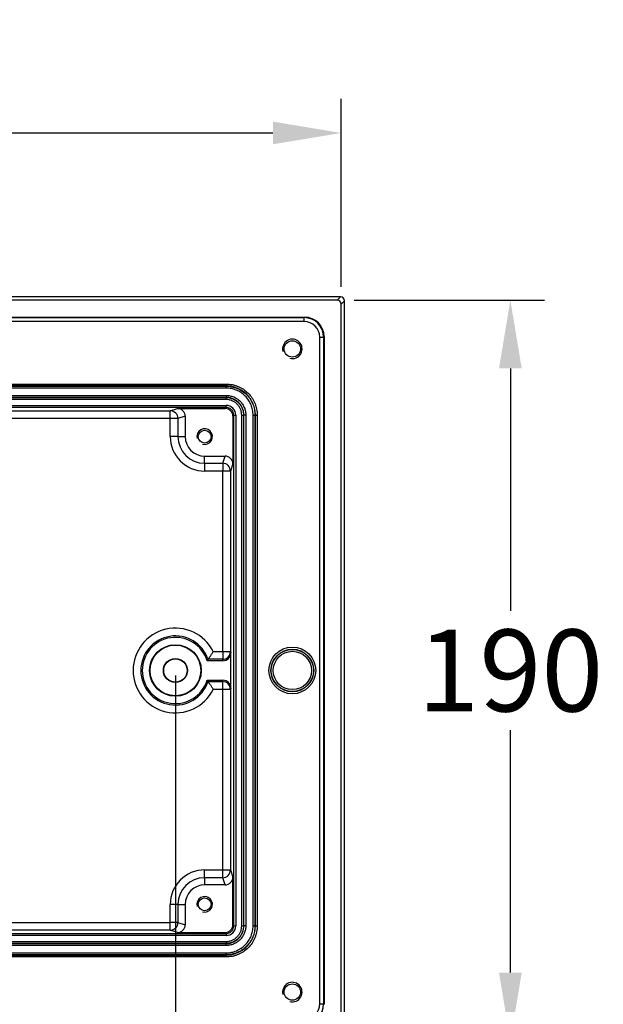
# Model space of a CAD drawing. Units: inches. Extents: x -280 to 14382, y 0 to 1594.
# Drawn here: x 1692 to 1842, y 668 to 920 of the extents above; entities that cross this region are included whole.
import ezdxf

# ---------------------------------------------------------------- set-up
doc = ezdxf.new("R2010")
doc.units = ezdxf.units.IN
doc.header["$MEASUREMENT"] = 0
doc.styles.get("Standard").update_dxf_attribs({"font": 'univer.TTF'})
doc.dimstyles.new('1$0', dxfattribs={"dimscale": 12, "dimtxt": 2.5, "dimasz": 2.5, "dimexe": 1.25, "dimexo": 0.625, "dimtad": 1, "dimtih": 1, "dimtoh": 1, "dimdec": 0, "dimzin": 0, "dimdsep": 46, "dimlunit": 6, "dimtxsty": 'Standard', "dimcen": 2.5, "dimclrd": 5, "dimclre": 5, "dimclrt": 2, "dimadec": 0, "dimazin": 0, "dimtfac": 1, "dimtdec": 0, "dimtmove": 0, "dimatfit": 3, "dimfxl": 1, "dimtolj": 1, "dimtzin": 0, "dimarcsym": 0})

# ---------------------------------------------------------------- blocks, each defined once
blk = doc.blocks.new('*D81')
at = {"color": 5, "lineweight": -2, "ltscale": 0.1, "transparency": 16777216}
for p, q in [((1472.13, 758.25), (1472.13, 609.47)), ((1732.13, 752.21), (1732.13, 609.47)), ((1489.63, 618.22), (1714.63, 618.22))]:
    blk.add_line(p, q, dxfattribs=at)
at = {"color": 5, "ltscale": 0.1, "transparency": 16777216}
for points in [[(1489.63, 621.13), (1489.63, 615.3), (1472.13, 618.22)], [(1714.63, 621.13), (1714.63, 615.3), (1732.13, 618.22)]]:
    blk.add_solid(points, dxfattribs=at)
at = {"layer": 'Defpoints', "color": 0, "ltscale": 0.1, "transparency": 16777216}
for p in [(1472.13, 762.62), (1732.13, 756.59), (1732.13, 618.22)]:
    blk.add_point(p, dxfattribs=at)
at = {"color": 2, "ltscale": 0.1, "transparency": 16777216, "insert": (1602.13, 633.5), "char_height": 21, "attachment_point": 5}
blk.add_mtext('\\A1;260', dxfattribs=at)
blk = doc.blocks.new('*D82')
at = {"color": 5, "lineweight": -2, "ltscale": 0.1, "transparency": 16777216}
for p, q in [((1429.63, 851.88), (1429.63, 900.14)), ((1774.63, 851.88), (1774.63, 900.14)), ((1447.13, 891.39), (1757.13, 891.39))]:
    blk.add_line(p, q, dxfattribs=at)
at = {"color": 5, "ltscale": 0.1, "transparency": 16777216}
for points in [[(1447.13, 894.31), (1447.13, 888.48), (1429.63, 891.39)], [(1757.13, 894.31), (1757.13, 888.48), (1774.63, 891.39)]]:
    blk.add_solid(points, dxfattribs=at)
at = {"layer": 'Defpoints', "color": 0, "ltscale": 0.1, "transparency": 16777216}
for p in [(1774.63, 891.39), (1429.63, 847.5), (1774.63, 847.5)]:
    blk.add_point(p, dxfattribs=at)
at = {"color": 2, "ltscale": 0.1, "transparency": 16777216, "insert": (1602.13, 906.67), "char_height": 21, "attachment_point": 5}
blk.add_mtext('\\A1;345', dxfattribs=at)
blk = doc.blocks.new('*D84')
at = {"color": 5, "lineweight": -2, "ltscale": 0.1, "transparency": 16777216}
for p, q in [((1778.01, 848.5), (1826.82, 848.5)), ((1818.07, 831), (1818.07, 768.79)), ((1818.07, 676), (1818.07, 738.21)), ((1778.01, 658.5), (1826.82, 658.5))]:
    blk.add_line(p, q, dxfattribs=at)
at = {"color": 5, "ltscale": 0.1, "transparency": 16777216}
for points in [[(1815.16, 831), (1820.99, 831), (1818.07, 848.5)], [(1815.16, 676), (1820.99, 676), (1818.07, 658.5)]]:
    blk.add_solid(points, dxfattribs=at)
at = {"layer": 'Defpoints', "color": 0, "ltscale": 0.1, "transparency": 16777216}
for p in [(1773.63, 848.5), (1773.63, 658.5), (1818.07, 658.5)]:
    blk.add_point(p, dxfattribs=at)
at = {"color": 2, "ltscale": 0.1, "transparency": 16777216, "insert": (1818.07, 753.5), "char_height": 21, "attachment_point": 5}
blk.add_mtext('\\A1;190', dxfattribs=at)

msp = doc.modelspace()

# ---------------------------------------------------------------- linework, layer by layer
at = {"color": 7, "ltscale": 0.1}
for p, q in [((1774.5, 849.37), (1429.76, 849.37)), ((1773.63, 848.5), (1774.5, 849.37)), ((1773.63, 848.5), (1430.63, 848.5)), ((1775.5, 848.37), (1774.63, 847.5)), ((1774.63, 659.5), (1774.63, 847.5)), ((1775.5, 658.63), (1775.5, 848.37)), ((1438.99, 844.14), (1765.27, 844.14)), ((1439.11, 844.02), (1765.15, 844.02)), ((1765.15, 844.02), (1765.27, 844.14)), ((1765.15, 843.02), (1765.15, 844.02)), ((1765.15, 843.02), (1439.11, 843.02)), ((1769.15, 667.98), (1769.15, 839.02)), ((1769.15, 839.02), (1770.15, 839.02)), ((1770.27, 839.14), (1770.15, 839.02)), ((1770.15, 839.02), (1770.15, 667.98)), ((1770.27, 839.14), (1770.27, 667.86)), ((1459.13, 826.99), (1745.13, 826.99)), ((1745.13, 826.49), (1459.13, 826.49)), ((1459.13, 826.44), (1745.13, 826.44)), ((1745.13, 826.49), (1745.13, 826.99)), ((1745.13, 826.44), (1745.13, 826.49)), ((1745.13, 825.94), (1745.13, 826.44)), ((1745.13, 825.94), (1459.13, 825.94)), ((1459.13, 824.06), (1745.13, 824.06)), ((1745.13, 823.56), (1459.13, 823.56)), ((1459.13, 823.51), (1745.13, 823.51)), ((1745.13, 824.06), (1745.13, 823.56)), ((1745.13, 823.56), (1745.13, 823.51)), ((1745.13, 823.01), (1745.13, 823.51)), ((1745.13, 823.01), (1459.13, 823.01)), ((1459.14, 821.49), (1745.12, 821.49)), ((1745.12, 820.99), (1459.14, 820.99)), ((1744.87, 820.74), (1745.12, 820.99)), ((1745.12, 820.99), (1745.12, 821.49)), ((1473.47, 820.13), (1730.79, 820.13)), ((1730.79, 820.13), (1732.63, 820.74)), ((1730.79, 818.13), (1730.79, 820.13)), ((1732.63, 820.74), (1744.87, 820.74)), ((1734.63, 818.74), (1732.79, 818.13)), ((1734.63, 818.74), (1734.63, 813.5)), ((1747.12, 818.99), (1746.87, 818.74)), ((1746.87, 818.74), (1746.87, 806.5)), ((1747.12, 688.01), (1747.12, 818.99)), ((1747.12, 818.99), (1747.62, 818.99)), ((1747.62, 818.99), (1747.62, 688.01)), ((1749.14, 688), (1749.14, 819)), ((1749.14, 819), (1749.64, 819)), ((1749.64, 819), (1749.64, 688)), ((1749.69, 819), (1749.64, 819)), ((1749.69, 688), (1749.69, 819)), ((1750.19, 819), (1749.69, 819)), ((1750.19, 819), (1750.19, 688)), ((1752.07, 819), (1752.57, 819)), ((1752.07, 688), (1752.07, 819)), ((1752.57, 819), (1752.62, 819)), ((1752.57, 819), (1752.57, 688)), ((1752.62, 688), (1752.62, 819)), ((1752.62, 819), (1753.12, 819)), ((1753.12, 819), (1753.12, 688)), ((1730.79, 818.13), (1473.47, 818.13)), ((1732.79, 818.13), (1730.79, 818.13)), ((1730.79, 813.5), (1730.79, 818.13)), ((1732.79, 818.13), (1732.79, 813.5)), ((1732.79, 813.5), (1730.79, 813.5)), ((1732.79, 813.5), (1734.63, 813.5)), ((1739.63, 806.66), (1739.63, 808.5)), ((1739.63, 808.5), (1744.87, 808.5)), ((1744.26, 806.66), (1744.87, 808.5)), ((1739.63, 806.66), (1744.26, 806.66)), ((1739.63, 806.66), (1739.63, 804.67)), ((1744.26, 806.66), (1744.26, 804.67)), ((1746.87, 806.5), (1746.26, 804.67)), ((1744.26, 804.67), (1739.63, 804.67)), ((1746.26, 804.67), (1744.26, 804.67)), ((1744.26, 758.36), (1744.26, 804.67)), ((1746.26, 804.67), (1746.26, 758.36)), ((1741.84, 758.36), (1744.26, 758.36)), ((1744.26, 758.36), (1744.26, 756.37)), ((1744.26, 758.36), (1746.26, 758.36)), ((1746.26, 758.36), (1746.33, 758.01)), ((1746.33, 749), (1746.33, 758.01)), ((1744.33, 756), (1740.25, 756)), ((1744.26, 756.37), (1740.52, 756.37)), ((1744.33, 756), (1744.26, 756.37)), ((1740.25, 751), (1744.33, 751)), ((1740.52, 750.64), (1744.26, 750.64)), ((1744.26, 750.64), (1744.33, 751)), ((1744.26, 748.64), (1744.26, 750.64)), ((1744.26, 748.64), (1741.84, 748.64)), ((1746.26, 748.64), (1744.26, 748.64)), ((1744.26, 702.34), (1744.26, 748.64)), ((1746.33, 749), (1746.26, 748.64)), ((1746.26, 748.64), (1746.26, 702.34)), ((1739.63, 700.34), (1739.63, 702.34)), ((1739.63, 702.34), (1744.26, 702.34)), ((1744.26, 702.34), (1746.26, 702.34)), ((1744.26, 700.34), (1744.26, 702.34)), ((1746.26, 702.34), (1746.87, 700.5)), ((1739.63, 700.34), (1739.63, 698.5)), ((1744.26, 700.34), (1739.63, 700.34)), ((1744.87, 698.5), (1744.26, 700.34)), ((1746.87, 688.26), (1746.87, 700.5)), ((1744.87, 698.5), (1739.63, 698.5)), ((1732.79, 693.5), (1730.79, 693.5)), ((1730.79, 688.88), (1730.79, 693.5)), ((1732.79, 693.5), (1734.63, 693.5)), ((1732.79, 693.5), (1732.79, 688.88)), ((1734.63, 693.5), (1734.63, 688.26)), ((1656.97, 688.88), (1730.79, 688.88)), ((1730.79, 686.88), (1730.79, 688.88)), ((1732.79, 688.88), (1730.79, 688.88)), ((1732.79, 688.88), (1734.63, 688.26)), ((1746.87, 688.26), (1747.12, 688.01)), ((1747.12, 688.01), (1747.62, 688.01)), ((1749.14, 688), (1749.64, 688)), ((1749.69, 688), (1749.64, 688)), ((1750.19, 688), (1749.69, 688)), ((1752.57, 688), (1752.07, 688)), ((1752.57, 688), (1752.62, 688)), ((1752.62, 688), (1753.12, 688)), ((1459.14, 686.01), (1745.12, 686.01)), ((1745.12, 685.51), (1459.14, 685.51)), ((1730.79, 686.88), (1656.97, 686.88)), ((1732.63, 686.26), (1730.79, 686.88)), ((1732.63, 686.26), (1744.87, 686.26)), ((1745.12, 686.01), (1744.87, 686.26)), ((1745.12, 686.01), (1745.12, 685.51)), ((1459.13, 683.99), (1745.13, 683.99)), ((1745.13, 683.49), (1459.13, 683.49)), ((1459.13, 683.44), (1745.13, 683.44)), ((1745.13, 682.94), (1459.13, 682.94)), ((1745.13, 683.99), (1745.13, 683.49)), ((1745.13, 683.44), (1745.13, 683.49)), ((1745.13, 682.94), (1745.13, 683.44)), ((1459.13, 681.06), (1745.13, 681.06)), ((1745.13, 680.56), (1459.13, 680.56)), ((1459.13, 680.51), (1745.13, 680.51)), ((1745.13, 680.01), (1459.13, 680.01)), ((1745.13, 680.56), (1745.13, 681.06)), ((1745.13, 680.56), (1745.13, 680.51)), ((1745.13, 680.51), (1745.13, 680.01)), ((1769.15, 667.98), (1770.15, 667.98)), ((1770.15, 667.98), (1770.27, 667.86))]:
    msp.add_line(p, q, dxfattribs=at)
for centre, radius in [((1762.13, 836), 2.1), ((1739.63, 813.5), 1.65), ((1732.13, 753.5), 6.62), ((1732.13, 753.5), 6.5), ((1762.13, 753.5), 5.99), ((1762.13, 753.5), 5.49), ((1762.13, 753.5), 5.42), ((1762.13, 753.5), 4.92), ((1732.13, 753.5), 3.09), ((1732.13, 753.5), 3), ((1739.63, 693.5), 1.65), ((1762.13, 671), 2.1)]:
    msp.add_circle(centre, radius, dxfattribs=at)
for centre, radius, start, end in [((1762.13, 836), 2.5, 255, 195), ((1730.79, 818.13), 2, 0.0258, 89.904), ((1739.63, 813.5), 8.84, 180, 270), ((1739.63, 813.5), 6.84, 180, 270), ((1739.63, 813.5), 5, 180, 270), ((1739.63, 813.5), 2, 255, 195), ((1744.26, 804.66), 2, 0.0962, 89.9735), ((1732.13, 753.5), 10.86, 26.5764, 333.4236), ((1732.13, 753.5), 8.87, 18.8564, 341.1436), ((1732.13, 753.5), 8.5, 17.1046, 342.8954), ((1744.26, 758.37), 2, 269.9977, 359.7927), ((1744.26, 748.64), 2, 0.2073, 90.0023), ((1739.63, 693.5), 8.84, 90, 180), ((1744.26, 702.34), 2, 270.0265, 359.9038), ((1739.63, 693.5), 6.84, 90, 180), ((1739.63, 693.5), 5, 90, 180), ((1739.63, 693.5), 2, 255, 195), ((1730.79, 688.88), 2, 270.096, 359.9742), ((1762.13, 671), 2.5, 255, 195)]:
    msp.add_arc(centre, radius, start, end, dxfattribs=at)
for centre, major_axis, ratio, start_param, end_param in [((1774.5, 848.37), (-0.707, -0.707), 0.999695, 2.356347, 3.926839), ((1773.63, 847.5), (-0.707, -0.707), 0.999695, 2.356347, 3.926839), ((1765.15, 839.02), (3.54, 3.54), 0.999817, 5.497939, 7.068431), ((1765.27, 839.14), (-3.54, -3.54), 0.999695, 2.356347, 3.926839), ((1765.15, 839.02), (-2.83, -2.83), 0.999695, 2.356347, 3.926839), ((1745.12, 818.99), (-1.77, -1.77), 0.999695, 2.356347, 3.926839), ((1745.12, 818.99), (1.41, 1.41), 0.999543, 5.497939, 7.068431), ((1732.63, 818.74), (-1.9, -0.63), 0.998478, 2.820542, 4.390425), ((1744.87, 818.74), (-1.41, -1.41), 0.999695, 2.356347, 3.926839), ((1744.87, 806.5), (0.63, 1.9), 0.998478, 5.034353, 6.604236), ((1744.33, 758.01), (-0.39, 1.97), 0.996044, 2.945425, 4.5147), ((1744.33, 748.99), (0.39, 1.97), 0.996044, 4.910077, 6.479353), ((1744.87, 700.5), (-0.63, 1.9), 0.998478, 2.820542, 4.390425), ((1732.63, 688.26), (1.9, -0.63), 0.998478, 5.034353, 6.604236), ((1744.87, 688.26), (-1.41, 1.41), 0.999695, 2.356347, 3.926839), ((1745.12, 688.01), (1.41, -1.41), 0.999543, 5.497939, 7.068431), ((1745.12, 688.01), (-1.77, 1.77), 0.999695, 2.356347, 3.926839), ((1765.15, 667.99), (-2.83, 2.83), 0.999695, 2.356347, 3.926839), ((1765.15, 667.99), (3.54, -3.54), 0.999817, 5.497939, 7.068431)]:
    msp.add_ellipse(centre, major_axis=major_axis, ratio=ratio, start_param=start_param, end_param=end_param, dxfattribs=at)
for points, knots in [([(1745.13, 826.99), (1745.66, 826.99), (1746.18, 826.94), (1746.94, 826.79), (1747.2, 826.73), (1747.7, 826.57), (1747.95, 826.48), (1748.67, 826.18), (1749.13, 825.94), (1750, 825.36), (1750.41, 825.02), (1751.15, 824.29), (1751.48, 823.88), (1751.92, 823.23), (1752.05, 823), (1752.3, 822.54), (1752.41, 822.31), (1752.61, 821.83), (1752.7, 821.58), (1752.85, 821.08), (1752.91, 820.83), (1753.07, 820.05), (1753.12, 819.53), (1753.12, 819)], [0, 0, 0, 0, 0.125, 0.125, 0.1875, 0.1875, 0.25, 0.25, 0.375, 0.375, 0.5, 0.5, 0.625, 0.625, 0.6875, 0.6875, 0.75, 0.75, 0.8125, 0.8125, 0.875, 0.875, 1, 1, 1, 1]), ([(1752.62, 819), (1752.62, 819.25), (1752.61, 819.49), (1752.56, 819.98), (1752.52, 820.23), (1752.43, 820.71), (1752.37, 820.95), (1752.23, 821.42), (1752.14, 821.65), (1751.96, 822.1), (1751.85, 822.32), (1751.62, 822.75), (1751.5, 822.96), (1751.09, 823.57), (1750.78, 823.95), (1750.09, 824.64), (1749.7, 824.96), (1748.89, 825.5), (1748.46, 825.73), (1747.78, 826.01), (1747.55, 826.1), (1747.08, 826.24), (1746.84, 826.3), (1746.12, 826.44), (1745.62, 826.49), (1745.13, 826.49)], [0, 0, 0, 0, 0.0625, 0.0625, 0.125, 0.125, 0.1875, 0.1875, 0.25, 0.25, 0.3125, 0.3125, 0.375, 0.375, 0.5, 0.5, 0.625, 0.625, 0.75, 0.75, 0.8125, 0.8125, 0.875, 0.875, 1, 1, 1, 1]), ([(1745.13, 826.44), (1745.25, 826.44), (1745.38, 826.44), (1745.62, 826.43), (1745.74, 826.42), (1746.1, 826.38), (1746.58, 826.31), (1747.05, 826.19), (1747.52, 826.05), (1747.75, 825.97), (1748.43, 825.69), (1748.85, 825.46), (1749.66, 824.92), (1750.04, 824.61), (1750.73, 823.92), (1751.04, 823.55), (1751.45, 822.94), (1751.57, 822.73), (1751.8, 822.3), (1751.91, 822.08), (1752.18, 821.41), (1752.33, 820.94), (1752.52, 819.98), (1752.57, 819.49), (1752.57, 819)], [0, 0, 0, 0, 0.03125, 0.03125, 0.0625, 0.0625, 0.125, 0.1875, 0.1875, 0.25, 0.25, 0.375, 0.375, 0.5, 0.5, 0.625, 0.625, 0.6875, 0.6875, 0.75, 0.75, 0.875, 0.875, 1, 1, 1, 1]), ([(1752.07, 819), (1752.07, 819.46), (1752.02, 819.91), (1751.84, 820.81), (1751.71, 821.25), (1751.45, 821.87), (1751.36, 822.08), (1751.14, 822.48), (1751.02, 822.67), (1750.64, 823.24), (1750.36, 823.59), (1749.72, 824.23), (1749.36, 824.52), (1748.61, 825.03), (1748.21, 825.24), (1747.58, 825.5), (1747.36, 825.58), (1746.92, 825.71), (1746.7, 825.76), (1746.04, 825.89), (1745.59, 825.94), (1745.13, 825.94)], [0, 0, 0, 0, 0.125, 0.125, 0.25, 0.25, 0.3125, 0.3125, 0.375, 0.375, 0.5, 0.5, 0.625, 0.625, 0.75, 0.75, 0.8125, 0.8125, 0.875, 0.875, 1, 1, 1, 1]), ([(1745.13, 824.06), (1745.47, 824.06), (1745.8, 824.03), (1746.45, 823.9), (1746.77, 823.8), (1747.38, 823.55), (1747.67, 823.39), (1748.22, 823.02), (1748.48, 822.81), (1748.83, 822.46), (1748.94, 822.34), (1749.15, 822.08), (1749.25, 821.95), (1749.53, 821.53), (1749.68, 821.24), (1749.94, 820.62), (1750.03, 820.31), (1750.16, 819.66), (1750.19, 819.34), (1750.19, 819)], [0, 0, 0, 0, 0.125, 0.125, 0.25, 0.25, 0.375, 0.375, 0.5, 0.5, 0.5625, 0.5625, 0.625, 0.625, 0.75, 0.75, 0.875, 0.875, 1, 1, 1, 1]), ([(1749.69, 819), (1749.69, 819.08), (1749.69, 819.15), (1749.68, 819.3), (1749.68, 819.38), (1749.65, 819.6), (1749.63, 819.74), (1749.55, 820.18), (1749.46, 820.46), (1749.23, 821.02), (1749.09, 821.28), (1748.76, 821.78), (1748.57, 822.01), (1748.15, 822.44), (1747.92, 822.62), (1747.42, 822.96), (1747.15, 823.1), (1746.6, 823.33), (1746.32, 823.42), (1745.73, 823.53), (1745.43, 823.56), (1745.13, 823.56)], [0, 0, 0, 0, 0.03125, 0.03125, 0.0625, 0.0625, 0.125, 0.125, 0.25, 0.25, 0.375, 0.375, 0.5, 0.5, 0.625, 0.625, 0.75, 0.75, 0.875, 0.875, 1, 1, 1, 1]), ([(1745.13, 823.51), (1745.72, 823.51), (1746.32, 823.39), (1747.13, 823.05), (1747.39, 822.91), (1747.88, 822.58), (1748.11, 822.4), (1748.53, 821.98), (1748.72, 821.75), (1749.04, 821.26), (1749.18, 821), (1749.41, 820.45), (1749.5, 820.17), (1749.61, 819.59), (1749.64, 819.3), (1749.64, 819)], [0, 0, 0, 0, 0.25, 0.25, 0.375, 0.375, 0.5, 0.5, 0.625, 0.625, 0.75, 0.75, 0.875, 0.875, 1, 1, 1, 1]), ([(1749.14, 819), (1749.14, 819.27), (1749.11, 819.53), (1749.01, 820.04), (1748.93, 820.29), (1748.73, 820.78), (1748.61, 821.01), (1748.32, 821.44), (1748.15, 821.65), (1747.78, 822.02), (1747.58, 822.19), (1747.14, 822.48), (1746.91, 822.6), (1746.43, 822.8), (1746.17, 822.88), (1745.66, 822.98), (1745.4, 823.01), (1745.13, 823.01)], [0, 0, 0, 0, 0.125, 0.125, 0.25, 0.25, 0.375, 0.375, 0.5, 0.5, 0.625, 0.625, 0.75, 0.75, 0.875, 0.875, 1, 1, 1, 1]), ([(1740.52, 756.37), (1740.53, 756.38), (1740.55, 756.41), (1740.6, 756.48), (1740.64, 756.53), (1740.77, 756.72), (1740.88, 756.88), (1741.07, 757.15), (1741.13, 757.25), (1741.27, 757.46), (1741.34, 757.57), (1741.55, 757.89), (1741.7, 758.13), (1741.84, 758.36)], [0, 0, 0, 0, 0.125, 0.125, 0.25, 0.25, 0.5, 0.5, 0.625, 0.625, 0.75, 0.75, 1, 1, 1, 1]), ([(1740.52, 750.64), (1740.53, 750.62), (1740.55, 750.6), (1740.6, 750.52), (1740.64, 750.47), (1740.77, 750.29), (1740.88, 750.13), (1741.07, 749.85), (1741.13, 749.75), (1741.27, 749.54), (1741.34, 749.44), (1741.55, 749.11), (1741.7, 748.88), (1741.84, 748.64)], [0, 0, 0, 0, 0.125, 0.125, 0.25, 0.25, 0.5, 0.5, 0.625, 0.625, 0.75, 0.75, 1, 1, 1, 1]), ([(1753.12, 688), (1753.12, 687.47), (1753.07, 686.96), (1752.92, 686.19), (1752.85, 685.94), (1752.7, 685.43), (1752.61, 685.18), (1752.31, 684.46), (1752.07, 684), (1751.49, 683.13), (1751.15, 682.72), (1750.41, 681.98), (1750.01, 681.65), (1749.36, 681.22), (1749.13, 681.08), (1748.67, 680.83), (1748.44, 680.72), (1747.95, 680.52), (1747.71, 680.43), (1747.21, 680.28), (1746.95, 680.22), (1746.18, 680.06), (1745.66, 680.01), (1745.13, 680.01)], [0, 0, 0, 0, 0.125, 0.125, 0.1875, 0.1875, 0.25, 0.25, 0.375, 0.375, 0.5, 0.5, 0.625, 0.625, 0.6875, 0.6875, 0.75, 0.75, 0.8125, 0.8125, 0.875, 0.875, 1, 1, 1, 1]), ([(1745.13, 683.99), (1745.4, 683.99), (1745.66, 684.02), (1746.17, 684.12), (1746.42, 684.2), (1746.91, 684.4), (1747.14, 684.52), (1747.57, 684.81), (1747.78, 684.98), (1748.15, 685.35), (1748.31, 685.55), (1748.61, 685.99), (1748.73, 686.22), (1748.93, 686.71), (1749.01, 686.96), (1749.11, 687.48), (1749.14, 687.74), (1749.14, 688)], [0, 0, 0, 0, 0.125, 0.125, 0.25, 0.25, 0.375, 0.375, 0.5, 0.5, 0.625, 0.625, 0.75, 0.75, 0.875, 0.875, 1, 1, 1, 1]), ([(1749.64, 688), (1749.64, 687.41), (1749.52, 686.81), (1749.18, 686), (1749.04, 685.74), (1748.71, 685.25), (1748.53, 685.02), (1748.11, 684.61), (1747.88, 684.41), (1747.39, 684.09), (1747.13, 683.95), (1746.58, 683.72), (1746.3, 683.64), (1745.72, 683.52), (1745.43, 683.49), (1745.13, 683.49)], [0, 0, 0, 0, 0.25, 0.25, 0.375, 0.375, 0.5, 0.5, 0.625, 0.625, 0.75, 0.75, 0.875, 0.875, 1, 1, 1, 1]), ([(1745.13, 680.51), (1745.38, 680.51), (1745.62, 680.52), (1746.11, 680.57), (1746.35, 680.61), (1746.84, 680.7), (1747.08, 680.76), (1747.55, 680.91), (1747.77, 680.99), (1748.22, 681.17), (1748.44, 681.28), (1748.88, 681.51), (1749.09, 681.64), (1749.7, 682.05), (1750.08, 682.36), (1750.77, 683.04), (1751.08, 683.43), (1751.63, 684.24), (1751.86, 684.67), (1752.14, 685.35), (1752.22, 685.58), (1752.37, 686.05), (1752.43, 686.29), (1752.57, 687.01), (1752.62, 687.51), (1752.62, 688)], [0, 0, 0, 0, 0.0625, 0.0625, 0.125, 0.125, 0.1875, 0.1875, 0.25, 0.25, 0.3125, 0.3125, 0.375, 0.375, 0.5, 0.5, 0.625, 0.625, 0.75, 0.75, 0.8125, 0.8125, 0.875, 0.875, 1, 1, 1, 1]), ([(1752.57, 688), (1752.57, 687.88), (1752.57, 687.76), (1752.55, 687.51), (1752.54, 687.39), (1752.51, 687.03), (1752.44, 686.55), (1752.32, 686.08), (1752.18, 685.61), (1752.1, 685.38), (1751.82, 684.71), (1751.59, 684.28), (1751.05, 683.47), (1750.74, 683.09), (1750.05, 682.4), (1749.68, 682.09), (1749.07, 681.69), (1748.86, 681.56), (1748.43, 681.33), (1748.21, 681.23), (1747.54, 680.95), (1747.07, 680.81), (1746.11, 680.61), (1745.62, 680.56), (1745.13, 680.56)], [0, 0, 0, 0, 0.03125, 0.03125, 0.0625, 0.0625, 0.125, 0.1875, 0.1875, 0.25, 0.25, 0.375, 0.375, 0.5, 0.5, 0.625, 0.625, 0.6875, 0.6875, 0.75, 0.75, 0.875, 0.875, 1, 1, 1, 1]), ([(1745.13, 683.44), (1745.2, 683.44), (1745.28, 683.44), (1745.43, 683.45), (1745.5, 683.46), (1745.73, 683.48), (1745.87, 683.5), (1746.31, 683.59), (1746.59, 683.67), (1747.15, 683.9), (1747.41, 684.04), (1747.91, 684.37), (1748.14, 684.56), (1748.56, 684.99), (1748.75, 685.22), (1749.08, 685.71), (1749.23, 685.98), (1749.46, 686.53), (1749.54, 686.81), (1749.66, 687.4), (1749.69, 687.7), (1749.69, 688)], [0, 0, 0, 0, 0.03125, 0.03125, 0.0625, 0.0625, 0.125, 0.125, 0.25, 0.25, 0.375, 0.375, 0.5, 0.5, 0.625, 0.625, 0.75, 0.75, 0.875, 0.875, 1, 1, 1, 1]), ([(1745.13, 681.06), (1745.59, 681.06), (1746.04, 681.11), (1746.94, 681.29), (1747.37, 681.42), (1748, 681.68), (1748.2, 681.78), (1748.6, 681.99), (1748.8, 682.11), (1749.37, 682.49), (1749.72, 682.78), (1750.36, 683.42), (1750.65, 683.77), (1751.15, 684.53), (1751.37, 684.93), (1751.63, 685.56), (1751.7, 685.77), (1751.84, 686.21), (1751.89, 686.43), (1752.02, 687.09), (1752.07, 687.54), (1752.07, 688)], [0, 0, 0, 0, 0.125, 0.125, 0.25, 0.25, 0.3125, 0.3125, 0.375, 0.375, 0.5, 0.5, 0.625, 0.625, 0.75, 0.75, 0.8125, 0.8125, 0.875, 0.875, 1, 1, 1, 1]), ([(1750.19, 688), (1750.19, 687.67), (1750.16, 687.33), (1750.03, 686.68), (1749.93, 686.37), (1749.68, 685.76), (1749.52, 685.46), (1749.15, 684.91), (1748.94, 684.65), (1748.59, 684.3), (1748.46, 684.19), (1748.21, 683.98), (1748.07, 683.88), (1747.66, 683.61), (1747.37, 683.45), (1746.75, 683.2), (1746.44, 683.1), (1745.79, 682.97), (1745.47, 682.94), (1745.13, 682.94)], [0, 0, 0, 0, 0.125, 0.125, 0.25, 0.25, 0.375, 0.375, 0.5, 0.5, 0.5625, 0.5625, 0.625, 0.625, 0.75, 0.75, 0.875, 0.875, 1, 1, 1, 1])]:
    msp.add_open_spline(points, degree=3, knots=knots, dxfattribs=at)
for points in [[(1740.52, 756.37), (1740.43, 756.25), (1740.34, 756.12), (1740.25, 756)], [(1740.52, 750.64), (1740.43, 750.76), (1740.34, 750.88), (1740.25, 751)]]:
    msp.add_open_spline(points, degree=3, dxfattribs=at)

# ---------------------------------------------------------------- dimensions: what is measured, and where the dimension line sits
for base, p1, p2, picture, middle in [((1774.63, 891.39), (1429.63, 847.5), (1774.63, 847.5), '*D82', (1602.13, 906.67)), ((1732.13, 618.22), (1472.13, 762.62), (1732.13, 756.59), '*D81', (1602.13, 633.5))]:
    dim = msp.add_linear_dim(base=base, p1=p1, p2=p2, dimstyle='1$0', override={"dimscale": 7, "dimtxt": 3}, dxfattribs=at)
    dim.commit()
    dim.dimension.update_dxf_attribs({"geometry": picture, "text_midpoint": middle})
dim = msp.add_linear_dim(base=(1818.07, 658.5), p1=(1773.63, 848.5), p2=(1773.63, 658.5), angle=90, dimstyle='1$0', override={"dimscale": 7, "dimtxt": 3}, dxfattribs=at)
dim.commit()
dim.dimension.update_dxf_attribs({"geometry": '*D84', "text_midpoint": (1818.07, 753.5)})

doc.saveas('drawing.dxf')
